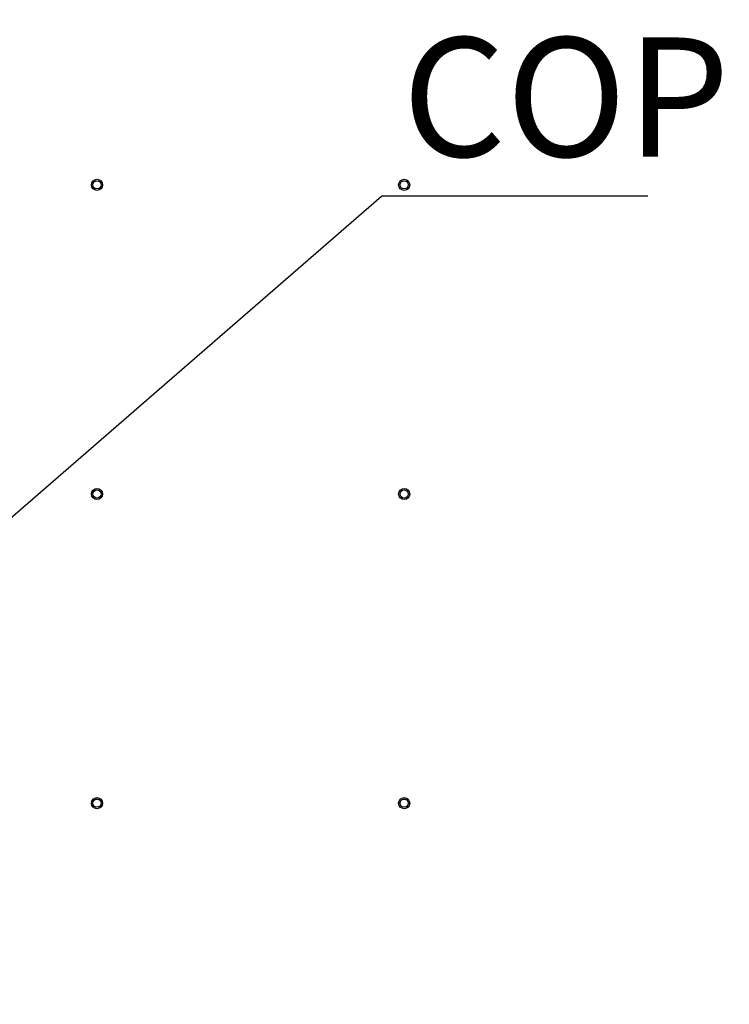
# Paper-space layout 'Sheet5' of a CAD drawing. Units: millimetres. Extents: x 0 to 328, y 1 to 209.
# Drawn here: x 143 to 158, y 104 to 126 of the extents above; entities that cross this region are included whole.
import ezdxf

# ---------------------------------------------------------------- set-up
doc = ezdxf.new("R2010")
doc.units = ezdxf.units.MM
doc.layers.add('SLD-0', color=179, linetype='Continuous')
doc.styles.add('SLDTEXTSTYLE0', font='TXT', dxfattribs={"width": 0.7})
doc.dimstyles.new('SLDDIMSTYLE0', dxfattribs={"dimtxt": 0.18, "dimasz": 3.302, "dimexe": 0, "dimexo": 0.0625, "dimgap": 0, "dimtad": 0, "dimtih": 1, "dimtoh": 1, "dimdec": 0, "dimrnd": 1e-09, "dimzin": 0, "dimdsep": 46, "dimtxsty": 'Standard', "dimsah": 1, "dimcen": 0.09, "dimadec": 0, "dimazin": 0, "dimtfac": 3.302, "dimtdec": 0, "dimtofl": 0, "dimtmove": 0, "dimatfit": 3, "dimfxl": 0, "dimfrac": 2, "dimtolj": 1, "dimtzin": 0, "dimarcsym": 0})
doc.dimstyles.new('SLDDIMSTYLE15', dxfattribs={"dimtxt": 2.645833, "dimasz": 3.302, "dimexe": 0, "dimexo": 0.0625, "dimgap": 0.661458, "dimtad": 1, "dimdec": 0, "dimlfac": 22, "dimrnd": 1e-09, "dimzin": 12, "dimdsep": 46, "dimtxsty": 'SLDTEXTSTYLE0', "dimsah": 1, "dimcen": 0.09, "dimadec": 0, "dimazin": 3, "dimtfac": 1, "dimtdec": 0, "dimtofl": 0, "dimtmove": 0, "dimatfit": 3, "dimfxl": 0, "dimfrac": 2, "dimtolj": 1, "dimtzin": 12, "dimarcsym": 0})

# ---------------------------------------------------------------- blocks, each defined once
blk = doc.blocks.new('_D_39')
at = {"layer": 'SLD-0'}
for p, q in [((132.429, 113.329), (132.429, 149.09)), ((179.701, 113.329), (179.701, 149.09)), ((132.429, 148.09), (179.701, 148.09))]:
    blk.add_line(p, q, dxfattribs=at)
for points in [[(132.429, 148.09), (135.731, 147.582), (135.731, 148.598)], [(179.701, 148.09), (176.399, 148.598), (176.399, 147.582)]]:
    blk.add_solid(points, dxfattribs=at)
at = {"layer": 'SLD-0', "char_height": 2.6458, "attachment_point": 1, "style": 'SLDTEXTSTYLE0'}
for s, insert in [('1040', (151.399, 151.501)), ('mm', (158.553, 151.501))]:
    blk.add_mtext(s, dxfattribs=dict(at, insert=insert))
blk = doc.blocks.new('_D_40')
at = {"layer": 'SLD-0'}
for p, q in [((132.429, 111.329), (132.429, 60.925)), ((214.177, 84.912), (214.177, 60.925)), ((132.429, 61.925), (214.177, 61.925))]:
    blk.add_line(p, q, dxfattribs=at)
for points in [[(132.429, 61.925), (135.731, 61.417), (135.731, 62.433)], [(214.177, 61.925), (210.875, 62.433), (210.875, 61.417)]]:
    blk.add_solid(points, dxfattribs=at)
at = {"layer": 'SLD-0', "char_height": 2.6458, "attachment_point": 1, "style": 'SLDTEXTSTYLE0'}
for s, insert in [('1798', (166.112, 65.336)), ('mm', (173.266, 65.336))]:
    blk.add_mtext(s, dxfattribs=dict(at, insert=insert))
blk = doc.blocks.new('SW_NOTE_31')
at = {"layer": 'SLD-0', "color": 0}
blk.add_line((5.917, 0), (0, 0), dxfattribs=at)
at = {"layer": 'SLD-0', "color": 0, "insert": (0.463, 3.521), "char_height": 2.6458, "attachment_point": 1, "style": 'SLDTEXTSTYLE0'}
blk.add_mtext('COP', dxfattribs=at)

psp = doc.layouts.new('Sheet5')

# ---------------------------------------------------------------- linework, layer by layer
at = {"color": 7, "linetype": 'Continuous', "lineweight": 25}
for centre, radius in [((144.24688, 122.62398), 0.1233), ((144.24688, 122.62398), 0.12307), ((144.24688, 122.62398), 0.09091), ((151.06506, 122.62398), 0.1233), ((151.06506, 122.62398), 0.12307), ((151.06506, 122.62398), 0.09091), ((144.24688, 115.76034), 0.1233), ((144.24688, 115.76034), 0.12307), ((144.24688, 115.76034), 0.09091), ((151.06506, 115.76034), 0.1233), ((151.06506, 115.76034), 0.12307), ((151.06506, 115.76034), 0.09091), ((144.24688, 108.89671), 0.1233), ((144.24688, 108.89671), 0.12307), ((144.24688, 108.89671), 0.09091), ((151.06506, 108.89671), 0.1233), ((151.06506, 108.89671), 0.12307), ((151.06506, 108.89671), 0.09091)]:
    psp.add_circle(centre, radius, dxfattribs=at)

# ---------------------------------------------------------------- block references
at = {"layer": 'SLD-0'}
psp.add_blockref('SW_NOTE_31', (150.55853, 122.37509), dxfattribs=at)

# ---------------------------------------------------------------- dimensions: what is measured, and where the dimension line sits
dim = psp.add_linear_dim(base=(179.70143, 148.08998), p1=(132.4287, 112.32852), p2=(179.70143, 112.32852), angle=0, text='<>mm', dimstyle='SLDDIMSTYLE15', dxfattribs=at)
dim.commit()
dim.dimension.update_dxf_attribs({"geometry": '_D_39', "text_midpoint": (157.79356, 148.08998), "dimtype": 160})
dim = psp.add_linear_dim(base=(214.17699, 61.925), p1=(132.4287, 112.32852), p2=(214.17699, 85.91213), text='<>mm', dimstyle='SLDDIMSTYLE15', dxfattribs=at)
dim.commit()
dim.dimension.update_dxf_attribs({"geometry": '_D_40', "text_midpoint": (172.50626, 61.925), "dimtype": 160})

# ---------------------------------------------------------------- leaders
psp.add_leader([(139.37416, 112.66272), (150.55853, 122.37509)], dimstyle='SLDDIMSTYLE0', dxfattribs=at)

doc.saveas('drawing.dxf')
